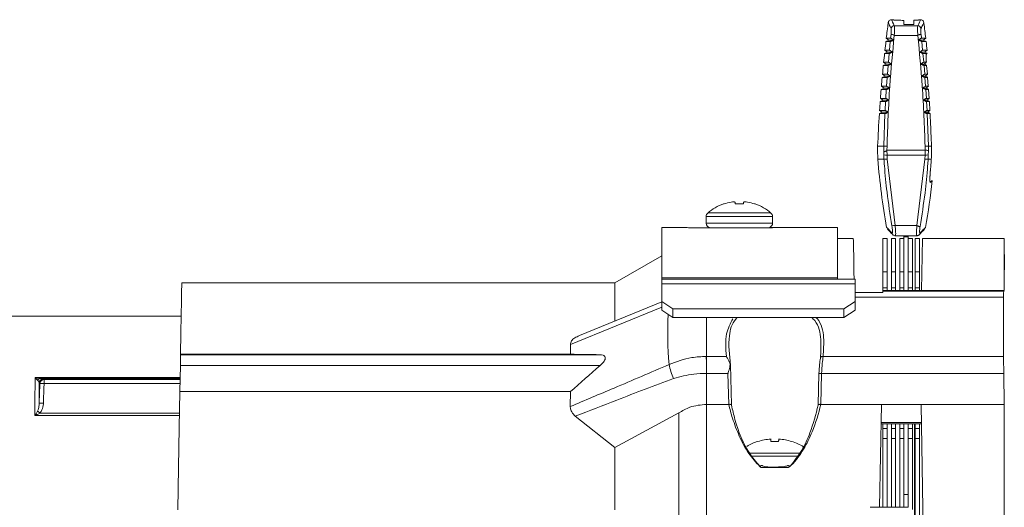
# Model space of a CAD drawing. Extents: x 8.2 to 65.9, y 1 to 48.8.
# Drawn here: x 40.7 to 44.2, y 20 to 21.8 of the extents above; entities that cross this region are included whole.
import ezdxf

# ---------------------------------------------------------------- set-up
doc = ezdxf.new("R2010")
doc.units = 0
doc.header["$MEASUREMENT"] = 0
doc.layers.add('OBJECT', color=7, linetype='CONTINUOUS')

msp = doc.modelspace()

# ---------------------------------------------------------------- linework, layer by layer
at = {"layer": 'OBJECT', "linetype": 'Continuous', "lineweight": 15}
for p, q in [((43.8062, 21.7538), (43.7997, 21.7538)), ((43.8062, 21.7538), (43.8062, 21.7517)), ((43.8062, 21.7517), (43.8309, 21.7517)), ((43.8082, 21.7322), (43.8916, 21.7322)), ((43.8424, 21.7508), (43.8424, 21.7366)), ((43.8774, 21.7366), (43.8424, 21.7366)), ((43.8774, 21.7366), (43.8774, 21.7517)), ((43.8774, 21.7517), (43.8936, 21.7517)), ((43.9001, 21.7538), (43.8936, 21.7538)), ((43.8936, 21.7517), (43.8936, 21.7538)), ((43.7952, 21.688), (43.7966, 21.7011)), ((43.8081, 21.698), (43.8917, 21.698)), ((43.9032, 21.7011), (43.9046, 21.688)), ((43.789, 21.6811), (43.7784, 21.6766)), ((43.794, 21.6766), (43.7784, 21.6766)), ((43.7798, 21.688), (43.789, 21.6811)), ((43.7952, 21.688), (43.7798, 21.688)), ((43.8061, 21.6811), (43.789, 21.6811)), ((43.7909, 21.6454), (43.794, 21.6766)), ((43.8937, 21.6811), (43.9108, 21.6811)), ((43.9046, 21.688), (43.92, 21.688)), ((43.9058, 21.6766), (43.9089, 21.6454)), ((43.9058, 21.6766), (43.9214, 21.6766)), ((43.9108, 21.6811), (43.92, 21.688)), ((43.9214, 21.6766), (43.9108, 21.6811)), ((43.7842, 21.6385), (43.7736, 21.6339)), ((43.7898, 21.6339), (43.7736, 21.6339)), ((43.7749, 21.6454), (43.7842, 21.6385)), ((43.7909, 21.6454), (43.7749, 21.6454)), ((43.8019, 21.6385), (43.7842, 21.6385)), ((43.787, 21.6027), (43.7898, 21.6339)), ((43.8979, 21.6385), (43.9156, 21.6385)), ((43.9089, 21.6454), (43.9249, 21.6454)), ((43.91, 21.6339), (43.9128, 21.6027)), ((43.91, 21.6339), (43.923, 21.6339)), ((43.9156, 21.6385), (43.9249, 21.6454)), ((43.9246, 21.6346), (43.9156, 21.6385)), ((43.9218, 21.631), (43.923, 21.6339)), ((43.7797, 21.5959), (43.7692, 21.5912)), ((43.786, 21.5912), (43.7692, 21.5912)), ((43.7703, 21.6027), (43.7797, 21.5959)), ((43.787, 21.6027), (43.7703, 21.6027)), ((43.7981, 21.5959), (43.7797, 21.5959)), ((43.7835, 21.5599), (43.786, 21.5912)), ((43.9017, 21.5959), (43.9135, 21.5959)), ((43.9128, 21.6027), (43.9221, 21.6027)), ((43.9173, 21.5942), (43.9135, 21.5959)), ((43.9138, 21.5912), (43.9163, 21.5599)), ((43.9138, 21.5912), (43.9231, 21.5912)), ((43.9258, 21.5599), (43.9231, 21.5912)), ((43.7756, 21.5532), (43.7651, 21.5484)), ((43.7662, 21.5599), (43.7756, 21.5532)), ((43.7835, 21.5599), (43.7662, 21.5599)), ((43.7946, 21.5532), (43.7756, 21.5532)), ((43.9052, 21.5532), (43.9172, 21.5532)), ((43.9163, 21.5599), (43.9258, 21.5599)), ((43.7624, 21.5171), (43.7719, 21.5106)), ((43.7803, 21.5171), (43.7624, 21.5171)), ((43.7826, 21.5484), (43.7651, 21.5484)), ((43.7803, 21.5171), (43.7826, 21.5484)), ((43.9172, 21.5484), (43.9195, 21.5171)), ((43.9172, 21.5484), (43.9267, 21.5484)), ((43.9195, 21.5171), (43.9291, 21.5171)), ((43.9291, 21.5171), (43.9267, 21.5484)), ((43.7719, 21.5106), (43.7614, 21.5056)), ((43.7795, 21.5056), (43.7614, 21.5056)), ((43.7915, 21.5106), (43.7719, 21.5106)), ((43.7776, 21.4743), (43.7795, 21.5056)), ((43.9083, 21.5106), (43.9206, 21.5106)), ((43.9203, 21.5056), (43.9222, 21.4743)), ((43.9203, 21.5056), (43.9299, 21.5056)), ((43.9321, 21.4743), (43.9299, 21.5056)), ((43.7685, 21.4678), (43.7581, 21.4628)), ((43.7769, 21.4628), (43.7581, 21.4628)), ((43.759, 21.4743), (43.7685, 21.4678)), ((43.7776, 21.4743), (43.759, 21.4743)), ((43.7889, 21.4678), (43.7685, 21.4678)), ((43.7752, 21.4315), (43.7769, 21.4628)), ((43.9109, 21.4678), (43.9235, 21.4678)), ((43.9222, 21.4743), (43.9321, 21.4743)), ((43.9229, 21.4628), (43.9246, 21.4315)), ((43.9229, 21.4628), (43.9328, 21.4628)), ((43.7655, 21.4251), (43.7552, 21.42)), ((43.7746, 21.42), (43.7552, 21.42)), ((43.7559, 21.4315), (43.7655, 21.4251)), ((43.7752, 21.4315), (43.7559, 21.4315)), ((43.7866, 21.4251), (43.7655, 21.4251)), ((43.7704, 21.3038), (43.7746, 21.42)), ((43.9132, 21.4251), (43.926, 21.4251)), ((43.9246, 21.4315), (43.9346, 21.4315)), ((43.9252, 21.42), (43.9294, 21.3038)), ((43.9252, 21.42), (43.9353, 21.42)), ((43.9391, 21.3326), (43.9389, 21.3377)), ((43.7704, 21.3038), (43.7491, 21.3038)), ((43.7705, 21.2834), (43.7704, 21.3038)), ((43.7705, 21.2834), (43.7707, 21.2729)), ((43.7707, 21.2729), (43.7714, 21.2578)), ((43.7821, 21.2896), (43.7824, 21.2726)), ((43.7823, 21.3046), (43.7822, 21.2901)), ((43.7822, 21.2901), (43.9176, 21.2901)), ((43.7831, 21.258), (43.7824, 21.2726)), ((43.9173, 21.2726), (43.7824, 21.2726)), ((43.9166, 21.258), (43.9173, 21.2726)), ((43.9173, 21.2726), (43.9176, 21.2901)), ((43.9176, 21.2901), (43.9175, 21.3046)), ((43.9291, 21.2729), (43.9284, 21.2578)), ((43.9294, 21.2888), (43.9291, 21.2729)), ((43.9294, 21.3038), (43.9294, 21.2888)), ((43.9294, 21.3038), (43.9405, 21.3038)), ((43.7714, 21.2578), (43.7499, 21.2578)), ((43.811, 21.0228), (43.7831, 21.258)), ((43.8886, 21.0228), (43.9166, 21.258)), ((43.9284, 21.2578), (43.9397, 21.2578)), ((43.9362, 21.2159), (43.9366, 21.2203)), ((43.9429, 21.1821), (43.9362, 21.1752)), ((43.2011, 21.0991), (43.2031, 21.0991)), ((43.2426, 21.0991), (43.2725, 21.0991)), ((43.312, 21.0991), (43.314, 21.0991)), ((43.1453, 21.0668), (43.3698, 21.0668)), ((43.1394, 21.0539), (43.1394, 21.0312)), ((43.1394, 21.0539), (43.3757, 21.0539)), ((43.1394, 21.0312), (43.3757, 21.0312)), ((43.3757, 21.0312), (43.3757, 21.0539)), ((43.0443, 21.0158), (42.9818, 21.0158)), ((42.9818, 20.8363), (42.9818, 21.0158)), ((43.1068, 21.0142), (43.1789, 21.0142)), ((43.1789, 21.0142), (43.3363, 21.0142)), ((43.2576, 21.0142), (43.3757, 21.0142)), ((43.6068, 21.0158), (43.3658, 21.0158)), ((43.6068, 21.0158), (43.6068, 20.8363)), ((43.811, 21.0228), (43.8886, 21.0228)), ((43.6626, 20.9759), (43.6068, 20.9759)), ((43.7829, 20.9759), (43.768, 20.9759)), ((43.768, 20.8574), (43.768, 20.9759)), ((43.7829, 20.9759), (43.7829, 20.8574)), ((43.8127, 20.9759), (43.7978, 20.9759)), ((43.7978, 20.9759), (43.7978, 20.8574)), ((43.804, 20.9886), (43.8041, 20.9886)), ((43.8118, 20.986), (43.888, 20.986)), ((43.8118, 20.986), (43.8118, 20.986)), ((43.8127, 20.9759), (43.8127, 20.8574)), ((43.8425, 20.9759), (43.8276, 20.9759)), ((43.8276, 20.8574), (43.8276, 20.9759)), ((43.8425, 20.9821), (43.8425, 20.986)), ((43.8574, 20.9821), (43.8425, 20.9821)), ((43.8425, 20.9569), (43.8425, 20.9821)), ((43.8574, 20.9821), (43.8574, 20.986)), ((43.8574, 20.9569), (43.8574, 20.9821)), ((43.8723, 20.9759), (43.8574, 20.9759)), ((43.8723, 20.9759), (43.8723, 20.8574)), ((43.8975, 20.9759), (43.8826, 20.9759)), ((43.8826, 20.9759), (43.8826, 20.8574)), ((43.888, 20.986), (43.888, 20.986)), ((43.8956, 20.9885), (43.8957, 20.9886)), ((43.8975, 20.9759), (43.8975, 20.8574)), ((43.9049, 20.7914), (43.9081, 20.9759)), ((44.198, 20.9759), (43.9081, 20.9759)), ((44.2, 20.8647), (44.198, 20.9759)), ((44.198, 20.9759), (44.198, 20.7914)), ((43.8425, 20.9569), (43.8425, 20.8574)), ((43.8574, 20.8574), (43.8574, 20.9569)), ((42.9818, 20.9145), (42.8155, 20.8185)), ((43.768, 20.8574), (43.7829, 20.8574)), ((43.768, 20.8008), (43.768, 20.8574)), ((43.7829, 20.8574), (43.7829, 20.8008)), ((43.7978, 20.8574), (43.8127, 20.8574)), ((43.7978, 20.8008), (43.7978, 20.8574)), ((43.8127, 20.8574), (43.8127, 20.8008)), ((43.8276, 20.8574), (43.8425, 20.8574)), ((43.8276, 20.8008), (43.8276, 20.8574)), ((43.8425, 20.8574), (43.8425, 20.8008)), ((43.8574, 20.8574), (43.8723, 20.8574)), ((43.8574, 20.8008), (43.8574, 20.8574)), ((43.8723, 20.8574), (43.8723, 20.8008)), ((43.8826, 20.8574), (43.8975, 20.8574)), ((43.8826, 20.8008), (43.8826, 20.8574)), ((43.8975, 20.8574), (43.8975, 20.8008)), ((42.8155, 20.8185), (41.2765, 20.8185)), ((42.8155, 20.683), (42.8155, 20.8185)), ((43.6068, 20.8363), (42.9818, 20.8363)), ((42.9818, 20.8319), (42.9818, 20.8363)), ((42.9818, 20.8153), (42.9818, 20.8319)), ((42.9818, 20.8319), (43.6693, 20.8319)), ((43.6068, 20.8363), (43.6068, 20.8319)), ((43.6693, 20.8319), (43.6693, 20.8153)), ((43.6693, 20.8153), (42.9818, 20.8153)), ((42.9818, 20.7519), (42.9818, 20.8153)), ((43.6693, 20.8153), (43.6693, 20.7519)), ((43.7676, 20.7839), (43.6693, 20.7839)), ((43.9049, 20.7914), (43.7676, 20.7914)), ((43.7676, 20.7914), (43.7676, 20.7895)), ((43.7676, 20.7895), (43.7676, 20.7839)), ((43.7676, 20.7895), (44.197, 20.7895)), ((43.7829, 20.8008), (43.768, 20.8008)), ((43.768, 20.7914), (43.768, 20.8008)), ((43.7829, 20.8008), (43.7829, 20.7914)), ((43.8127, 20.8008), (43.7978, 20.8008)), ((43.7978, 20.8008), (43.7978, 20.7914)), ((43.8127, 20.8008), (43.8127, 20.7914)), ((43.8425, 20.8008), (43.8276, 20.8008)), ((43.8276, 20.7914), (43.8276, 20.8008)), ((43.8425, 20.8008), (43.8425, 20.7914)), ((43.8723, 20.8008), (43.8574, 20.8008)), ((43.8574, 20.7914), (43.8574, 20.8008)), ((43.8723, 20.8008), (43.8723, 20.7914)), ((43.8975, 20.8008), (43.8826, 20.8008)), ((43.8826, 20.8008), (43.8826, 20.7914)), ((43.8975, 20.8008), (43.8975, 20.7914)), ((44.198, 20.7914), (43.9049, 20.7914)), ((44.197, 20.7895), (44.198, 20.7914)), ((42.9818, 20.7509), (42.6898, 20.6317)), ((42.9818, 20.7519), (43.0218, 20.7261)), ((42.9818, 20.7212), (42.9818, 20.7519)), ((43.6293, 20.7261), (43.6693, 20.7519)), ((44.1967, 20.7678), (43.6693, 20.7678)), ((43.6693, 20.7519), (43.6693, 20.7212)), ((44.1967, 20.557), (44.1967, 20.7678)), ((42.9818, 20.732), (42.6571, 20.5994)), ((43.0218, 20.6955), (42.9818, 20.7212)), ((43.6293, 20.7261), (43.0218, 20.7261)), ((43.0218, 20.7261), (43.0218, 20.6955)), ((43.6293, 20.6955), (43.6293, 20.7261)), ((43.6693, 20.7212), (43.6293, 20.6955)), ((41.2744, 20.7), (40.4146, 20.7)), ((43.6293, 20.6955), (43.0218, 20.6955)), ((43.141, 20.6955), (43.141, 20.557)), ((42.6571, 20.5994), (42.6577, 20.5648)), ((42.6577, 20.5648), (41.272, 20.5648)), ((41.272, 20.5632), (41.272, 20.5648)), ((42.7628, 20.5632), (41.272, 20.5632)), ((43.1401, 20.557), (43.141, 20.557)), ((43.141, 20.4965), (43.141, 20.557)), ((43.141, 20.557), (43.2117, 20.557)), ((43.5554, 20.557), (44.1967, 20.557)), ((41.2697, 20.4321), (41.2713, 20.5245)), ((41.2713, 20.5245), (42.7628, 20.5245)), ((43.2299, 20.3848), (43.2266, 20.5275)), ((40.7548, 20.4819), (41.2706, 20.4819)), ((41.2705, 20.4785), (40.7732, 20.4785)), ((40.7847, 20.4773), (40.787, 20.4749)), ((40.787, 20.4604), (40.787, 20.4749)), ((40.787, 20.4749), (41.2705, 20.4749)), ((43.141, 20.4965), (43.141, 20.3866)), ((43.2172, 20.4965), (43.141, 20.4965)), ((43.2198, 20.3866), (43.2172, 20.4965)), ((43.5398, 20.4966), (43.5371, 20.3848)), ((43.5499, 20.4965), (43.5473, 20.3866)), ((44.197, 20.4965), (43.5499, 20.4965)), ((44.198, 20.3866), (44.197, 20.4965)), ((41.2702, 20.4604), (40.787, 20.4604)), ((41.2697, 20.4321), (42.6577, 20.4321)), ((42.6577, 20.4321), (42.6569, 20.3791)), ((43.141, 20.3866), (43.2198, 20.3866)), ((43.141, 20.3866), (43.141, 19.7447)), ((43.2203, 20.3866), (43.2198, 20.3866)), ((43.5473, 20.3866), (43.5467, 20.3866)), ((43.5473, 20.3866), (43.7622, 20.3866)), ((43.7558, 20.0209), (43.7622, 20.3866)), ((43.9032, 20.3866), (43.7622, 20.3866)), ((43.9144, 19.7447), (43.9032, 20.3866)), ((44.198, 20.3866), (43.9032, 20.3866)), ((44.198, 20.3866), (44.198, 19.7447)), ((41.2682, 20.3467), (40.7546, 20.3467)), ((40.7731, 20.3557), (41.2684, 20.3557)), ((42.8155, 20.233), (42.6747, 20.3447)), ((43.0426, 20.3561), (42.8155, 20.233)), ((43.0427, 20.3562), (43.0426, 20.3561)), ((43.0426, 19.7447), (43.0426, 20.3561)), ((43.761, 20.3169), (43.9044, 20.3169)), ((43.9043, 20.3227), (43.7611, 20.3227)), ((43.768, 20.3008), (43.768, 20.3169)), ((43.768, 20.3008), (43.7829, 20.3008)), ((43.768, 20.2649), (43.768, 20.3008)), ((43.7829, 20.3008), (43.7829, 20.3169)), ((43.7829, 20.3008), (43.7829, 20.2649)), ((43.7978, 20.3008), (43.7978, 20.3169)), ((43.7978, 20.3008), (43.8127, 20.3008)), ((43.7978, 20.2649), (43.7978, 20.3008)), ((43.8127, 20.3008), (43.8127, 20.3169)), ((43.8127, 20.3008), (43.8127, 20.2649)), ((43.8276, 20.3008), (43.8276, 20.3169)), ((43.8276, 20.3008), (43.8425, 20.3008)), ((43.8276, 20.2649), (43.8276, 20.3008)), ((43.8425, 20.3008), (43.8425, 20.3169)), ((43.8425, 20.3008), (43.8425, 20.2649)), ((43.8574, 20.3008), (43.8574, 20.3169)), ((43.8574, 20.3008), (43.8723, 20.3008)), ((43.8574, 20.2649), (43.8574, 20.3008)), ((43.8723, 20.3008), (43.8723, 20.3169)), ((43.8723, 20.3008), (43.8723, 20.2649)), ((43.8803, 20.3169), (43.8803, 19.97)), ((43.8826, 20.3169), (43.8826, 20.3008)), ((43.8826, 20.3008), (43.8975, 20.3008)), ((43.8826, 20.2649), (43.8826, 20.3008)), ((43.8975, 20.3169), (43.8975, 20.3008)), ((43.8975, 20.3008), (43.8975, 20.2649)), ((43.7829, 20.2649), (43.768, 20.2649)), ((43.768, 20.0209), (43.768, 20.2649)), ((43.7829, 20.2649), (43.7829, 20.0209)), ((43.7978, 20.2649), (43.7978, 20.0209)), ((43.8127, 20.2649), (43.7978, 20.2649)), ((43.8127, 20.2649), (43.8127, 20.0209)), ((43.8425, 20.2649), (43.8276, 20.2649)), ((43.8276, 20.0209), (43.8276, 20.2649)), ((43.8425, 20.2649), (43.8425, 20.0209)), ((43.8723, 20.2649), (43.8574, 20.2649)), ((43.8574, 20.0209), (43.8574, 20.2649)), ((43.8723, 20.2649), (43.8723, 20.0134)), ((43.8975, 20.2649), (43.8826, 20.2649)), ((43.8826, 20.2649), (43.8826, 19.7526)), ((43.8975, 20.2649), (43.8975, 19.2066)), ((42.8155, 20.0114), (42.8155, 20.233)), ((43.444, 20.2552), (43.4436, 20.2548)), ((43.2944, 20.2127), (43.4727, 20.2127)), ((43.3004, 20.2023), (43.4655, 20.2023)), ((43.3365, 20.1623), (43.3306, 20.1656)), ((43.4306, 20.1623), (43.3365, 20.1623)), ((43.3961, 20.1641), (43.3757, 20.1635)), ((43.8574, 20.0667), (43.8425, 20.0667)), ((43.8579, 20.0209), (43.7228, 20.0209))]:
    msp.add_line(p, q, dxfattribs=at)
at = {"layer": 'OBJECT', "linetype": 'Continuous', "lineweight": 15, "flags": 128}
for points in [[(43.2421, 21.1054), (43.2421, 21.1048), (43.2422, 21.1042), (43.2423, 21.1035), (43.2423, 21.1027), (43.2424, 21.1019), (43.2425, 21.101), (43.2426, 21.1001), (43.2426, 21.0991)], [(43.2725, 21.0991), (43.2726, 21.1001), (43.2726, 21.101), (43.2727, 21.1019), (43.2728, 21.1027), (43.2729, 21.1035), (43.2729, 21.1042), (43.273, 21.1048), (43.273, 21.1054)], [(43.6626, 20.9759), (43.6627, 20.9684), (43.6631, 20.9458), (43.6638, 20.9084), (43.6647, 20.8568), (43.6651, 20.8319)], [(41.272, 20.5648), (41.2733, 20.6401), (41.2744, 20.7031), (41.2753, 20.7531), (41.2759, 20.7892), (41.2763, 20.8111), (41.2765, 20.8185)], [(41.272, 20.5632), (41.272, 20.5624), (41.2719, 20.5601), (41.2719, 20.5565), (41.2718, 20.5517), (41.2717, 20.5459), (41.2716, 20.5392), (41.2715, 20.532), (41.2713, 20.5245)], [(43.5455, 20.551), (43.5455, 20.5523), (43.5459, 20.5536), (43.5467, 20.5547), (43.5479, 20.5556), (43.5495, 20.5564), (43.5513, 20.5569), (43.5533, 20.5571), (43.5554, 20.557)], [(40.7721, 20.4605), (40.7716, 20.461), (40.7697, 20.4629)], [(41.2697, 20.4321), (41.2675, 20.3031), (41.265, 20.1618), (41.2624, 20.0114)], [(43.3691, 20.2636), (43.3691, 20.2631), (43.3692, 20.2624), (43.3693, 20.2616), (43.3694, 20.2605), (43.3695, 20.2594), (43.3697, 20.258), (43.3698, 20.2565), (43.37, 20.2548)], [(43.3971, 20.2548), (43.3972, 20.2565), (43.3974, 20.258), (43.3976, 20.2594), (43.3977, 20.2605), (43.3978, 20.2616), (43.3979, 20.2624), (43.3979, 20.2631), (43.398, 20.2636)], [(43.3234, 20.2548), (43.3233, 20.2549), (43.3232, 20.2551), (43.3231, 20.2551), (43.3231, 20.2552)], [(43.3306, 20.1656), (43.3328, 20.1677), (43.3348, 20.1691), (43.3363, 20.1698), (43.3371, 20.1697)], [(43.4365, 20.1656), (43.4343, 20.1677), (43.4323, 20.1691), (43.4308, 20.1698), (43.43, 20.1697)]]:
    msp.add_lwpolyline(points, dxfattribs=at)
at = {"layer": 'OBJECT', "linetype": 'Continuous', "lineweight": 15}
for centre, radius, start, end in [((48.6663, 21.1039), 4.9213, 172.5602, 173.1828), ((43.8084, 21.7203), 0.012, 90.9077, 170.8965), ((43.8914, 21.7203), 0.012, 9.1035, 89.0923), ((39.0335, 21.1039), 4.9213, 6.8172, 7.4406), ((48.6663, 21.1039), 4.9213, 173.3172, 173.6828), ((39.0335, 21.1039), 4.9213, 6.3172, 6.6828), ((48.6663, 21.1039), 4.9213, 173.8172, 174.1828), ((43.9121, 21.6299), 0.00979, 336.905, 6.7533), ((48.6663, 21.1039), 4.9213, 174.3172, 174.6828), ((48.6663, 21.1039), 4.9213, 174.8172, 175.1828), ((48.6663, 21.1039), 4.9213, 175.3172, 175.6828), ((48.6663, 21.1039), 4.9213, 175.8172, 176.1828), ((48.6663, 21.1039), 4.9213, 176.3172, 177.6716), ((44.1424, 21.2878), 0.3937, 177.6716, 184.3636), ((43.779, 21.2662), 0.0386, 85.1765, 102.8675), ((43.7783, 21.3361), 0.0636, 263.1726, 273.6878), ((43.9214, 21.3371), 0.0646, 266.3116, 276.8295), ((43.9208, 21.2662), 0.0386, 77.1325, 94.8235), ((43.9194, 21.2513), 0.0388, 74.9601, 92.6198), ((46.1052, 21.4376), 2.3622, 184.3636, 190.2913), ((43.7765, 21.3211), 0.0634, 265.3953, 275.9151), ((43.9232, 21.3221), 0.0644, 264.0815, 274.6074), ((41.5946, 21.4376), 2.3622, 349.7095, 353.793), ((43.9263, 21.1762), 0.00999, 354.1428, 22.0645), ((43.2576, 20.9374), 0.1713, 109.2586, 130.9528), ((43.2575, 20.9362), 0.1718, 99.8719, 108.484), ((43.2477, 20.9614), 0.1454, 93.8504, 97.7481), ((43.2334, 21.0781), 0.0286, 72.2324, 80.8162), ((43.2818, 21.0781), 0.0287, 99.1844, 107.7671), ((43.2674, 20.9614), 0.1454, 82.2519, 86.1497), ((43.2576, 20.9362), 0.1718, 71.516, 80.1282), ((43.2576, 20.9374), 0.1713, 49.0472, 70.7414), ((43.1565, 21.0539), 0.017, 130.9528, 180), ((43.3587, 21.0539), 0.017, 0, 49.0472), ((43.1565, 21.0312), 0.017, 180, 270), ((43.3587, 21.0312), 0.017, 294.8471, 0), ((43.7981, 21.0842), 0.0628, 271.2388, 281.8128), ((44.4065, 20.6395), 1.4032, 177.2679, 184.5436), ((43.2483, 20.58), 0.2461, 192.1262, 204.2946), ((40.774, 20.4671), 0.0114, 94.2729, 151.6313), ((40.7847, 20.4623), 0.015, 90.0772, 177.626), ((40.7871, 20.4599), 0.015, 90.078, 177.6408), ((43.5442, 20.3804), 0.1163, 87.2034, 92.13), ((40.779, 20.344), 0.1167, 86.0405, 93.4013), ((40.5471, 20.0746), 0.3606, 51.206, 53.0586), ((40.7774, 20.2744), 0.1167, 86.4672, 93.83), ((43.3835, 20.0664), 0.1977, 94.1888, 107.6936), ((43.3836, 20.0664), 0.1977, 72.3064, 85.8112), ((43.3835, 20.0678), 0.1969, 107.8813, 120.4695), ((43.3835, 20.0142), 0.2409, 86.7811, 93.2189), ((43.3835, 20.0678), 0.1969, 58.7842, 72.1187)]:
    msp.add_arc(centre, radius, start, end, dxfattribs=at)
for centre, major_axis, ratio, start_param, end_param in [((43.7772, 20.7375), (0.7253, -0.7209), 0.987734, 2.282771, 2.294126), ((45.4457, 20.5625), (3.4387, -0.0205), 0.007138, 3.76691, 3.817391), ((45.4457, 20.5625), (3.4035, 1.3647), 0.35963, 2.322619, 2.3731)]:
    msp.add_ellipse(centre, major_axis=major_axis, ratio=ratio, start_param=start_param, end_param=end_param, dxfattribs=at)
for points, knots in [([(43.8001, 21.7535), (43.7995, 21.7536), (43.7975, 21.754), (43.7939, 21.7531), (43.7904, 21.7508), (43.7881, 21.7478), (43.787, 21.745), (43.7866, 21.7427), (43.7867, 21.7414), (43.7868, 21.7409)], [0, 0, 0, 0, 0.086769, 0.286611, 0.50326, 0.670971, 0.809879, 0.927231, 1, 1, 1, 1]), ([(43.7879, 21.741), (43.7876, 21.7417), (43.7862, 21.7448), (43.7921, 21.7319), (43.7965, 21.7222)], [0, 0, 0, 0, 0.24282, 1, 1, 1, 1]), ([(43.8082, 21.7322), (43.8039, 21.7418), (43.798, 21.7549), (43.7994, 21.7518), (43.7997, 21.751)], [0, 0, 0, 0, 0.733321, 1, 1, 1, 1]), ([(43.808, 21.6984), (43.8083, 21.7026), (43.8088, 21.7111), (43.8091, 21.7218), (43.8088, 21.7292), (43.8084, 21.7313), (43.8082, 21.7322)], [0, 0, 0, 0, 0.261475, 0.529795, 0.796538, 1, 1, 1, 1]), ([(43.8918, 21.6984), (43.8915, 21.7026), (43.891, 21.7111), (43.8908, 21.7218), (43.891, 21.7292), (43.8914, 21.7313), (43.8916, 21.7322)], [0, 0, 0, 0, 0.261475, 0.529795, 0.796538, 1, 1, 1, 1]), ([(43.8916, 21.7322), (43.8959, 21.7418), (43.9018, 21.7549), (43.9004, 21.7518), (43.9001, 21.751)], [0, 0, 0, 0, 0.733322, 1, 1, 1, 1]), ([(43.913, 21.7407), (43.913, 21.7408), (43.9132, 21.7419), (43.913, 21.7444), (43.9117, 21.7479), (43.9091, 21.7511), (43.9054, 21.7532), (43.902, 21.754), (43.9002, 21.7536), (43.8997, 21.7535)], [0, 0, 0, 0, 0.010225, 0.166207, 0.342335, 0.532077, 0.732282, 0.928539, 1, 1, 1, 1]), ([(43.9119, 21.741), (43.9122, 21.7417), (43.9136, 21.7448), (43.9077, 21.7319), (43.9033, 21.7222)], [0, 0, 0, 0, 0.243173, 1, 1, 1, 1]), ([(43.8081, 21.698), (43.8022, 21.6379), (43.7894, 21.507), (43.7848, 21.3756), (43.7823, 21.3046)], [0, 0, 0, 0, 0.459959, 1, 1, 1, 1]), ([(43.7965, 21.7222), (43.7967, 21.7215), (43.7972, 21.72), (43.7974, 21.7149), (43.7972, 21.7081), (43.7968, 21.7031), (43.7966, 21.7011)], [0, 0, 0, 0, 0.221759, 0.511827, 0.803171, 1, 1, 1, 1]), ([(43.7966, 21.7011), (43.7967, 21.7011), (43.7967, 21.7012), (43.797, 21.7013), (43.7981, 21.7013), (43.8006, 21.7011), (43.8037, 21.7005), (43.8061, 21.6998), (43.8076, 21.699), (43.8079, 21.6985), (43.808, 21.6984)], [0, 0, 0, 0, 0.024893, 0.054295, 0.28585, 0.51509, 0.711348, 0.902027, 0.972088, 1, 1, 1, 1]), ([(43.808, 21.6984), (43.808, 21.6983), (43.8081, 21.6982), (43.8081, 21.6981), (43.8081, 21.698)], [0, 0, 0, 0, 0.273923, 1, 1, 1, 1]), ([(43.8917, 21.698), (43.8917, 21.6981), (43.8918, 21.6982), (43.8918, 21.6983), (43.8918, 21.6984)], [0, 0, 0, 0, 0.726074, 1, 1, 1, 1]), ([(43.9175, 21.3046), (43.915, 21.3756), (43.9104, 21.507), (43.8976, 21.6378), (43.8917, 21.698)], [0, 0, 0, 0, 0.539937, 1, 1, 1, 1]), ([(43.8918, 21.6984), (43.8919, 21.6985), (43.8922, 21.699), (43.8937, 21.6998), (43.8961, 21.7005), (43.8992, 21.7011), (43.9017, 21.7013), (43.9028, 21.7013), (43.9031, 21.7012), (43.9031, 21.7011), (43.9032, 21.7011)], [0, 0, 0, 0, 0.027912, 0.097973, 0.288652, 0.48491, 0.71415, 0.945705, 0.975107, 1, 1, 1, 1]), ([(43.9033, 21.7222), (43.9031, 21.7215), (43.9026, 21.72), (43.9024, 21.7149), (43.9026, 21.7081), (43.903, 21.7031), (43.9032, 21.7011)], [0, 0, 0, 0, 0.221759, 0.511827, 0.803171, 1, 1, 1, 1]), ([(43.794, 21.6766), (43.7943, 21.6766), (43.7948, 21.6767), (43.797, 21.6774), (43.7998, 21.6785), (43.803, 21.6798), (43.8052, 21.6807), (43.8061, 21.6811)], [0, 0, 0, 0, 0.199348, 0.398557, 0.602334, 0.827534, 1, 1, 1, 1]), ([(43.8061, 21.6811), (43.8045, 21.6823), (43.8014, 21.6845), (43.7977, 21.6869), (43.7958, 21.6879), (43.7954, 21.688), (43.7952, 21.688)], [0, 0, 0, 0, 0.334244, 0.6237031, 0.879568, 1, 1, 1, 1]), ([(43.9046, 21.688), (43.9043, 21.6879), (43.9037, 21.6878), (43.9016, 21.6866), (43.8988, 21.6847), (43.896, 21.6828), (43.8942, 21.6815), (43.8937, 21.6811)], [0, 0, 0, 0, 0.207217, 0.413784, 0.63709, 0.89125, 1, 1, 1, 1]), ([(43.8937, 21.6811), (43.8952, 21.6805), (43.8982, 21.6792), (43.9021, 21.6777), (43.9048, 21.6767), (43.9055, 21.6766), (43.9058, 21.6766)], [0, 0, 0, 0, 0.272176, 0.545609, 0.785771, 1, 1, 1, 1]), ([(43.7898, 21.6339), (43.7901, 21.6339), (43.7906, 21.634), (43.7928, 21.6348), (43.7956, 21.6359), (43.7988, 21.6372), (43.801, 21.6381), (43.8019, 21.6385)], [0, 0, 0, 0, 0.199329, 0.398524, 0.602223, 0.82727, 1, 1, 1, 1]), ([(43.8019, 21.6385), (43.8002, 21.6397), (43.7971, 21.6419), (43.7936, 21.6441), (43.7916, 21.6452), (43.7911, 21.6453), (43.7909, 21.6454)], [0, 0, 0, 0, 0.334016, 0.623421, 0.839694, 1, 1, 1, 1]), ([(43.9089, 21.6454), (43.9086, 21.6453), (43.908, 21.6451), (43.9059, 21.6439), (43.9031, 21.6421), (43.9002, 21.6402), (43.8984, 21.6389), (43.8979, 21.6385)], [0, 0, 0, 0, 0.207276, 0.413897, 0.637337, 0.891669, 1, 1, 1, 1]), ([(43.8979, 21.6385), (43.8994, 21.6379), (43.9024, 21.6366), (43.9063, 21.6351), (43.909, 21.6341), (43.9097, 21.6339), (43.91, 21.6339)], [0, 0, 0, 0, 0.272065, 0.545387, 0.785425, 1, 1, 1, 1]), ([(43.9221, 21.6027), (43.9219, 21.6044), (43.9215, 21.6104), (43.9211, 21.6194), (43.9212, 21.6278), (43.9216, 21.63), (43.9218, 21.631)], [0, 0, 0, 0, 0.121058, 0.413274, 0.706505, 1, 1, 1, 1]), ([(43.9222, 21.6026), (43.9219, 21.6064), (43.9214, 21.6142), (43.9212, 21.6222), (43.9214, 21.6266), (43.9215, 21.627), (43.9215, 21.6272)], [0, 0, 0, 0, 0.306937, 0.631286, 0.872615, 1, 1, 1, 1]), ([(43.9228, 21.6302), (43.9234, 21.6315), (43.9242, 21.6334), (43.9244, 21.6341), (43.9245, 21.6343)], [0, 0, 0, 0, 0.667122, 1, 1, 1, 1]), ([(43.923, 21.6339), (43.9233, 21.6339), (43.9249, 21.634), (43.925, 21.6347), (43.9246, 21.6345), (43.9246, 21.6345)], [0, 0, 0, 0, 0.191472, 0.957435, 1, 1, 1, 1]), ([(43.786, 21.5912), (43.7863, 21.5912), (43.7868, 21.5913), (43.7889, 21.5921), (43.7918, 21.5932), (43.795, 21.5945), (43.7971, 21.5955), (43.7981, 21.5959)], [0, 0, 0, 0, 0.199311, 0.39849, 0.602104, 0.827002, 1, 1, 1, 1]), ([(43.7981, 21.5959), (43.7964, 21.5971), (43.7933, 21.5992), (43.7897, 21.6014), (43.7877, 21.6025), (43.7872, 21.6026), (43.787, 21.6027)], [0, 0, 0, 0, 0.333921, 0.623405, 0.83977, 1, 1, 1, 1]), ([(43.9128, 21.6027), (43.9125, 21.6026), (43.9119, 21.6024), (43.9098, 21.6012), (43.9069, 21.5994), (43.9041, 21.5975), (43.9023, 21.5963), (43.9017, 21.5959)], [0, 0, 0, 0, 0.207335, 0.414013, 0.637589, 0.892103, 1, 1, 1, 1]), ([(43.9017, 21.5959), (43.9032, 21.5953), (43.9062, 21.5939), (43.9101, 21.5924), (43.9128, 21.5913), (43.9135, 21.5912), (43.9138, 21.5912)], [0, 0, 0, 0, 0.271947, 0.545158, 0.78507, 1, 1, 1, 1]), ([(43.9135, 21.5959), (43.9149, 21.5969), (43.9172, 21.5986), (43.9199, 21.6006), (43.9215, 21.6019), (43.9222, 21.6026), (43.9221, 21.6026), (43.9221, 21.6027)], [0, 0, 0, 0, 0.308369, 0.505682, 0.704131, 0.878703, 1, 1, 1, 1]), ([(43.9231, 21.5912), (43.9231, 21.5912), (43.923, 21.5913), (43.9218, 21.592), (43.9198, 21.593), (43.9181, 21.5938), (43.9173, 21.5942)], [0, 0, 0, 0, 0.245957, 0.491117, 0.756756, 1, 1, 1, 1]), ([(43.7826, 21.5484), (43.7829, 21.5485), (43.7834, 21.5486), (43.7855, 21.5493), (43.7884, 21.5505), (43.7915, 21.5518), (43.7937, 21.5528), (43.7946, 21.5532)], [0, 0, 0, 0, 0.199293, 0.398457, 0.601985, 0.826727, 1, 1, 1, 1]), ([(43.7946, 21.5532), (43.7929, 21.5544), (43.7898, 21.5565), (43.7862, 21.5587), (43.7842, 21.5598), (43.7837, 21.5599), (43.7835, 21.5599)], [0, 0, 0, 0, 0.333829, 0.6233877, 0.8398472, 1, 1, 1, 1]), ([(43.9163, 21.5599), (43.916, 21.5598), (43.9155, 21.5597), (43.9133, 21.5585), (43.9104, 21.5567), (43.9076, 21.5549), (43.9057, 21.5536), (43.9052, 21.5532)], [0, 0, 0, 0, 0.207397, 0.414132, 0.637846, 0.892547, 1, 1, 1, 1]), ([(43.9052, 21.5532), (43.9067, 21.5526), (43.9096, 21.5512), (43.9135, 21.5496), (43.9163, 21.5486), (43.9169, 21.5485), (43.9172, 21.5484)], [0, 0, 0, 0, 0.271826, 0.544918, 0.784701, 1, 1, 1, 1]), ([(43.9172, 21.5532), (43.9184, 21.5541), (43.9207, 21.5557), (43.9236, 21.5579), (43.9254, 21.5593), (43.9259, 21.5599), (43.9258, 21.5599), (43.9258, 21.5599)], [0, 0, 0, 0, 0.254276, 0.509586, 0.735243, 0.927471, 1, 1, 1, 1]), ([(43.9267, 21.5484), (43.9267, 21.5485), (43.9267, 21.5486), (43.9254, 21.5493), (43.9233, 21.5503), (43.9205, 21.5517), (43.9183, 21.5528), (43.9172, 21.5532)], [0, 0, 0, 0, 0.184322, 0.368043, 0.567152, 0.794004, 1, 1, 1, 1]), ([(43.7915, 21.5106), (43.7898, 21.5117), (43.7867, 21.5138), (43.7831, 21.5159), (43.781, 21.517), (43.7805, 21.5171), (43.7803, 21.5171)], [0, 0, 0, 0, 0.33373, 0.623366, 0.839926, 1, 1, 1, 1]), ([(43.9195, 21.5171), (43.9192, 21.5171), (43.9186, 21.5169), (43.9164, 21.5157), (43.9135, 21.514), (43.9106, 21.5121), (43.9088, 21.5109), (43.9083, 21.5106)], [0, 0, 0, 0, 0.207462, 0.414261, 0.63812, 0.893011, 1, 1, 1, 1]), ([(43.9206, 21.5106), (43.9217, 21.5114), (43.924, 21.513), (43.9269, 21.5151), (43.9287, 21.5166), (43.9292, 21.5171), (43.9291, 21.5171), (43.9291, 21.5171)], [0, 0, 0, 0, 0.254235, 0.509516, 0.735102, 0.927266, 1, 1, 1, 1]), ([(43.7795, 21.5056), (43.7798, 21.5057), (43.7804, 21.5058), (43.7825, 21.5066), (43.7853, 21.5077), (43.7885, 21.5091), (43.7906, 21.5101), (43.7915, 21.5106)], [0, 0, 0, 0, 0.199272, 0.398419, 0.60186, 0.826437, 1, 1, 1, 1]), ([(43.9083, 21.5106), (43.9097, 21.5099), (43.9127, 21.5085), (43.9165, 21.5069), (43.9193, 21.5058), (43.92, 21.5057), (43.9203, 21.5056)], [0, 0, 0, 0, 0.271706, 0.544676, 0.784323, 1, 1, 1, 1]), ([(43.9299, 21.5056), (43.9299, 21.5057), (43.9299, 21.5058), (43.9287, 21.5065), (43.9266, 21.5076), (43.9238, 21.509), (43.9216, 21.51), (43.9206, 21.5106)], [0, 0, 0, 0, 0.1843656, 0.3681315, 0.5673254, 0.7942874, 1, 1, 1, 1]), ([(43.7769, 21.4628), (43.7772, 21.4629), (43.7777, 21.463), (43.7798, 21.4638), (43.7827, 21.465), (43.7858, 21.4664), (43.7879, 21.4674), (43.7889, 21.4678)], [0, 0, 0, 0, 0.199252, 0.398383, 0.601734, 0.826141, 1, 1, 1, 1]), ([(43.7889, 21.4678), (43.7872, 21.4689), (43.784, 21.471), (43.7803, 21.4731), (43.7783, 21.4742), (43.7778, 21.4743), (43.7776, 21.4743)], [0, 0, 0, 0, 0.333627, 0.623343, 0.840008, 1, 1, 1, 1]), ([(43.9222, 21.4743), (43.9219, 21.4742), (43.9214, 21.4741), (43.9192, 21.473), (43.9162, 21.4712), (43.9133, 21.4694), (43.9115, 21.4682), (43.9109, 21.4678)], [0, 0, 0, 0, 0.2075274, 0.4143888, 0.6383958, 0.8934869, 1, 1, 1, 1]), ([(43.9109, 21.4678), (43.9124, 21.4671), (43.9153, 21.4658), (43.9192, 21.4641), (43.922, 21.463), (43.9226, 21.4629), (43.9229, 21.4628)], [0, 0, 0, 0, 0.271579, 0.544422, 0.783931, 1, 1, 1, 1]), ([(43.9235, 21.4678), (43.9247, 21.4686), (43.927, 21.4702), (43.9299, 21.4723), (43.9317, 21.4738), (43.9322, 21.4743), (43.9321, 21.4743), (43.9321, 21.4743)], [0, 0, 0, 0, 0.254198, 0.509444, 0.734953, 0.927049, 1, 1, 1, 1]), ([(43.9328, 21.4628), (43.9328, 21.4629), (43.9328, 21.463), (43.9316, 21.4637), (43.9295, 21.4648), (43.9267, 21.4662), (43.9245, 21.4673), (43.9235, 21.4678)], [0, 0, 0, 0, 0.184414, 0.368227, 0.567514, 0.794589, 1, 1, 1, 1]), ([(43.9346, 21.4315), (43.9345, 21.4333), (43.934, 21.4438), (43.9333, 21.4542), (43.9328, 21.4628)], [0, 0, 0, 0, 0.174741, 1, 1, 1, 1]), ([(43.7746, 21.42), (43.7749, 21.42), (43.7755, 21.4201), (43.7776, 21.4209), (43.7804, 21.4221), (43.7835, 21.4236), (43.7856, 21.4246), (43.7866, 21.4251)], [0, 0, 0, 0, 0.199231, 0.398343, 0.601604, 0.82584, 1, 1, 1, 1]), ([(43.7866, 21.4251), (43.7849, 21.4262), (43.7817, 21.4282), (43.778, 21.4303), (43.7759, 21.4313), (43.7754, 21.4314), (43.7752, 21.4315)], [0, 0, 0, 0, 0.3335272, 0.623323, 0.8400916, 1, 1, 1, 1]), ([(43.9246, 21.4315), (43.9243, 21.4314), (43.9237, 21.4313), (43.9215, 21.4301), (43.9186, 21.4284), (43.9156, 21.4266), (43.9138, 21.4254), (43.9132, 21.4251)], [0, 0, 0, 0, 0.207596, 0.414523, 0.638685, 0.893979, 1, 1, 1, 1]), ([(43.9132, 21.4251), (43.9147, 21.4244), (43.9176, 21.423), (43.9214, 21.4213), (43.9242, 21.4202), (43.9249, 21.42), (43.9252, 21.42)], [0, 0, 0, 0, 0.271446, 0.544161, 0.783528, 1, 1, 1, 1]), ([(43.926, 21.4251), (43.9272, 21.4259), (43.9296, 21.4274), (43.9325, 21.4295), (43.9343, 21.4309), (43.9348, 21.4314), (43.9347, 21.4315), (43.9346, 21.4315)], [0, 0, 0, 0, 0.254161, 0.509367, 0.734797, 0.926821, 1, 1, 1, 1]), ([(43.9353, 21.42), (43.9353, 21.42), (43.9353, 21.4201), (43.9341, 21.4209), (43.932, 21.422), (43.9293, 21.4235), (43.9271, 21.4246), (43.926, 21.4251)], [0, 0, 0, 0, 0.184463, 0.368323, 0.567709, 0.7949, 1, 1, 1, 1]), ([(43.9389, 21.3377), (43.9387, 21.3443), (43.9377, 21.3717), (43.9363, 21.3992), (43.9353, 21.42)], [0, 0, 0, 0, 0.241313, 1, 1, 1, 1]), ([(43.9405, 21.3038), (43.9402, 21.3105), (43.9397, 21.32), (43.9393, 21.3296), (43.9391, 21.3326)], [0, 0, 0, 0, 0.694368, 1, 1, 1, 1]), ([(43.7821, 21.2896), (43.782, 21.2894), (43.7817, 21.2888), (43.7805, 21.2879), (43.7783, 21.2868), (43.7752, 21.2857), (43.7724, 21.2847), (43.7711, 21.2839), (43.7706, 21.2835), (43.7705, 21.2834), (43.7705, 21.2834)], [0, 0, 0, 0, 0.039789, 0.104597, 0.243561, 0.462099, 0.683136, 0.911074, 0.966285, 1, 1, 1, 1]), ([(43.7822, 21.2901), (43.7822, 21.29), (43.7821, 21.2898), (43.7821, 21.2897), (43.7821, 21.2896)], [0, 0, 0, 0, 0.802918, 1, 1, 1, 1]), ([(43.9397, 21.2578), (43.9401, 21.2645), (43.9411, 21.2798), (43.9407, 21.2951), (43.9405, 21.3038)], [0, 0, 0, 0, 0.435093, 1, 1, 1, 1]), ([(43.7714, 21.2578), (43.772, 21.25), (43.7748, 21.2108), (43.7823, 21.1318), (43.7933, 21.0611), (43.7995, 21.0215)], [0, 0, 0, 0, 0.099004, 0.495098, 1, 1, 1, 1]), ([(43.9284, 21.2578), (43.9278, 21.2499), (43.925, 21.2101), (43.9173, 21.13), (43.9061, 21.0585), (43.8998, 21.0185)], [0, 0, 0, 0, 0.099338, 0.496771, 1, 1, 1, 1]), ([(43.9366, 21.2199), (43.9372, 21.2266), (43.9383, 21.2392), (43.9393, 21.2518), (43.9397, 21.2578)], [0, 0, 0, 0, 0.525513, 1, 1, 1, 1]), ([(43.9362, 21.1752), (43.9362, 21.1752), (43.9358, 21.1748), (43.935, 21.1755), (43.9345, 21.181), (43.9345, 21.1903), (43.935, 21.2024), (43.9358, 21.2114), (43.9362, 21.2159)], [0, 0, 0, 0, 0.0047823, 0.2037465, 0.4021073, 0.6008541, 0.8004763, 1, 1, 1, 1]), ([(43.9349, 21.1798), (43.9349, 21.1797), (43.935, 21.1796), (43.9348, 21.1805), (43.9346, 21.1832), (43.9345, 21.1896), (43.935, 21.2001), (43.9357, 21.2102), (43.9363, 21.216), (43.9364, 21.2173)], [0, 0, 0, 0, 0.009469, 0.088717, 0.218964, 0.4181, 0.661692, 0.927652, 1, 1, 1, 1]), ([(43.0443, 21.0158), (43.0443, 21.0158), (43.043, 21.0159), (43.0479, 21.0156), (43.0613, 21.015), (43.0822, 21.0144), (43.0985, 21.0143), (43.1068, 21.0142)], [0, 0, 0, 0, 0.000295, 0.253739, 0.506065, 0.746902, 1, 1, 1, 1]), ([(43.8001, 20.9956), (43.7946, 21.0014), (43.7835, 21.013), (43.7818, 21.0148), (43.781, 21.0156)], [0, 0, 0, 0, 0.496818, 1, 1, 1, 1]), ([(43.7841, 21.0095), (43.7844, 21.0093), (43.7851, 21.0084), (43.7908, 21.0025), (43.8004, 20.9924), (43.804, 20.9886)], [0, 0, 0, 0, 0.2452107, 0.7125885, 1, 1, 1, 1]), ([(43.7995, 21.0215), (43.8, 21.0183), (43.801, 21.0121), (43.8017, 21.0042), (43.8017, 20.9985), (43.8011, 20.9957), (43.8004, 20.9956), (43.8001, 20.9956)], [0, 0, 0, 0, 0.22233, 0.430714, 0.640974, 0.854396, 1, 1, 1, 1]), ([(43.8049, 20.9882), (43.8048, 20.9882), (43.8036, 20.9888), (43.8018, 20.9909), (43.8006, 20.9935), (43.8002, 20.9951), (43.8001, 20.9955), (43.8001, 20.9956)], [0, 0, 0, 0, 0.03897, 0.453982, 0.874388, 0.954607, 1, 1, 1, 1]), ([(43.8118, 20.9865), (43.812, 20.9864), (43.8127, 20.9861), (43.8131, 20.9902), (43.8131, 20.9982), (43.8125, 21.0095), (43.8115, 21.0183), (43.811, 21.0228)], [0, 0, 0, 0, 0.107436, 0.330372, 0.550402, 0.768286, 1, 1, 1, 1]), ([(43.888, 20.9865), (43.8878, 20.9864), (43.8871, 20.9861), (43.8867, 20.9902), (43.8867, 20.9982), (43.8873, 21.0094), (43.8883, 21.0181), (43.8888, 21.0225)], [0, 0, 0, 0, 0.108092, 0.332217, 0.553421, 0.772467, 1, 1, 1, 1]), ([(43.8888, 21.0225), (43.8888, 21.0225), (43.8887, 21.0226), (43.8887, 21.0227), (43.8886, 21.0228)], [0, 0, 0, 0, 0.269628, 1, 1, 1, 1]), ([(43.8998, 21.0185), (43.8998, 21.0185), (43.8997, 21.0185), (43.8993, 21.0185), (43.8981, 21.0187), (43.8956, 21.0192), (43.8927, 21.0201), (43.8905, 21.021), (43.8892, 21.0218), (43.8888, 21.0223), (43.8888, 21.0225)], [0, 0, 0, 0, 0.025364, 0.073402, 0.307313, 0.538074, 0.734195, 0.897052, 0.970908, 1, 1, 1, 1]), ([(43.895, 20.9882), (43.895, 20.9882), (43.8962, 20.9888), (43.898, 20.9909), (43.8992, 20.9935), (43.8996, 20.9951), (43.8997, 20.9955), (43.8997, 20.9956)], [0, 0, 0, 0, 0.0315967, 0.4497925, 0.8734245, 0.9542593, 1, 1, 1, 1]), ([(43.8957, 20.9886), (43.8986, 20.9916), (43.9081, 21.0015), (43.9143, 21.008), (43.9153, 21.0091), (43.9157, 21.0095)], [0, 0, 0, 0, 0.2166956, 0.7023478, 1, 1, 1, 1]), ([(43.8998, 21.0185), (43.8995, 21.0164), (43.8988, 21.0113), (43.8981, 21.0042), (43.8981, 20.9985), (43.8987, 20.9957), (43.8994, 20.9956), (43.8997, 20.9956)], [0, 0, 0, 0, 0.16522, 0.388907, 0.614608, 0.843703, 1, 1, 1, 1]), ([(43.8997, 20.9956), (43.9052, 21.0014), (43.9163, 21.013), (43.918, 21.0148), (43.9188, 21.0156)], [0, 0, 0, 0, 0.496927, 1, 1, 1, 1]), ([(43.8049, 20.9882), (43.8052, 20.988), (43.8064, 20.987), (43.809, 20.986), (43.8111, 20.9862), (43.8118, 20.9862)], [0, 0, 0, 0, 0.1416977, 0.7347415, 1, 1, 1, 1]), ([(43.888, 20.9861), (43.8883, 20.9861), (43.89, 20.9858), (43.8925, 20.9867), (43.8943, 20.9878), (43.8949, 20.9882)], [0, 0, 0, 0, 0.120183, 0.666505, 1, 1, 1, 1]), ([(44.197, 20.7895), (44.1969, 20.7883), (44.1967, 20.786), (44.1967, 20.7737), (44.1967, 20.7678)], [0, 0, 0, 0, 0.515099, 1, 1, 1, 1]), ([(43.2117, 20.557), (43.2092, 20.5846), (43.2048, 20.6326), (43.2256, 20.6736), (43.2345, 20.6911)], [0, 0, 0, 0, 0.5724939, 1, 1, 1, 1]), ([(43.2508, 20.6955), (43.2488, 20.6935), (43.2311, 20.6756), (43.2156, 20.6189), (43.2221, 20.5616), (43.2261, 20.5265)], [0, 0, 0, 0, 0.046038, 0.415184, 1, 1, 1, 1]), ([(43.5455, 20.551), (43.547, 20.5732), (43.55, 20.6199), (43.5392, 20.6701), (43.5188, 20.6918), (43.5153, 20.6955)], [0, 0, 0, 0, 0.430856, 0.904519, 1, 1, 1, 1]), ([(43.5299, 20.6955), (43.5312, 20.6942), (43.55, 20.6745), (43.5598, 20.6265), (43.5568, 20.5794), (43.5554, 20.557)], [0, 0, 0, 0, 0.037258, 0.542637, 1, 1, 1, 1]), ([(42.6571, 20.5994), (42.6579, 20.6038), (42.6595, 20.6125), (42.6719, 20.6236), (42.6838, 20.6286), (42.69, 20.6312)], [0, 0, 0, 0, 0.3283943, 0.6547797, 1, 1, 1, 1]), ([(42.7628, 20.5245), (42.7669, 20.5283), (42.7732, 20.5342), (42.7791, 20.543), (42.7815, 20.5494), (42.7813, 20.5547), (42.7786, 20.5591), (42.7726, 20.5625), (42.7664, 20.563), (42.7628, 20.5632)], [0, 0, 0, 0, 0.228671, 0.351979, 0.455675, 0.55989, 0.653934, 0.799866, 1, 1, 1, 1]), ([(43.0077, 20.5283), (43.0341, 20.5383), (43.0763, 20.5542), (43.1228, 20.5563), (43.1401, 20.557)], [0, 0, 0, 0, 0.6258785, 1, 1, 1, 1]), ([(43.141, 20.4965), (43.141, 20.4965), (43.141, 20.4966), (43.141, 20.4967), (43.141, 20.497), (43.141, 20.4984), (43.1409, 20.5038), (43.1408, 20.5142), (43.1405, 20.5341), (43.1403, 20.5479), (43.1401, 20.557)], [0, 0, 0, 0, 0.00049, 0.001453, 0.004802, 0.017181, 0.064676, 0.250504, 0.500895, 1, 1, 1, 1]), ([(43.2117, 20.557), (43.2118, 20.5569), (43.2119, 20.5567), (43.2139, 20.5531), (43.2186, 20.5444), (43.2228, 20.5346), (43.2253, 20.5289)], [0, 0, 0, 0, 0.011831, 0.028872, 0.427841, 1, 1, 1, 1]), ([(43.5455, 20.551), (43.5444, 20.5437), (43.542, 20.5272), (43.5409, 20.5076), (43.5403, 20.4965)], [0, 0, 0, 0, 0.4395339, 1, 1, 1, 1]), ([(43.5499, 20.4965), (43.5505, 20.5088), (43.5517, 20.5309), (43.5542, 20.549), (43.5554, 20.557)], [0, 0, 0, 0, 0.5576085, 1, 1, 1, 1]), ([(44.1967, 20.557), (44.1967, 20.5476), (44.1967, 20.5291), (44.1969, 20.5072), (44.197, 20.4965)], [0, 0, 0, 0, 0.5150846, 1, 1, 1, 1]), ([(42.6569, 20.3791), (42.7087, 20.4009), (42.7931, 20.4365), (42.91, 20.486), (42.9751, 20.5142), (43.0077, 20.5283)], [0, 0, 0, 0, 0.442809, 0.721399, 1, 1, 1, 1]), ([(43.2253, 20.5289), (43.224, 20.5226), (43.2218, 20.512), (43.2185, 20.5011), (43.2172, 20.4967), (43.2172, 20.4965)], [0, 0, 0, 0, 0.591869, 0.988337, 1, 1, 1, 1]), ([(43.2264, 20.5275), (43.2264, 20.5277), (43.2264, 20.5282), (43.2257, 20.5287), (43.2253, 20.5289)], [0, 0, 0, 0, 0.46209, 1, 1, 1, 1]), ([(40.7546, 20.3467), (40.7546, 20.348), (40.7547, 20.3608), (40.7547, 20.385), (40.7547, 20.4238), (40.7548, 20.4561), (40.7548, 20.4764), (40.7548, 20.4819)], [0, 0, 0, 0, 0.026351, 0.259626, 0.502387, 0.86461, 1, 1, 1, 1]), ([(40.764, 20.4726), (40.7623, 20.474), (40.7593, 20.4764), (40.7562, 20.4801), (40.7548, 20.4819), (40.7548, 20.4819)], [0, 0, 0, 0, 0.55827, 0.989458, 1, 1, 1, 1]), ([(40.7548, 20.4819), (40.7548, 20.4819), (40.7576, 20.481), (40.7638, 20.4794), (40.7698, 20.4788), (40.7732, 20.4785)], [0, 0, 0, 0, 0.010539, 0.441112, 1, 1, 1, 1]), ([(40.7697, 20.4629), (40.7694, 20.4649), (40.7688, 20.4683), (40.7654, 20.4714), (40.764, 20.4726)], [0, 0, 0, 0, 0.6055888, 1, 1, 1, 1]), ([(40.7732, 20.4785), (40.7759, 20.4784), (40.7827, 20.478), (40.784, 20.4776), (40.7847, 20.4773)], [0, 0, 0, 0, 0.408594, 1, 1, 1, 1]), ([(43.024, 20.4788), (42.9564, 20.4533), (42.8396, 20.4091), (42.7238, 20.3639), (42.6747, 20.3446), (42.6747, 20.3446)], [0, 0, 0, 0, 0.578031, 0.999994, 1, 1, 1, 1]), ([(43.141, 20.4965), (43.141, 20.4965), (43.1259, 20.4965), (43.0853, 20.4951), (43.0475, 20.485), (43.024, 20.4788)], [0, 0, 0, 0, 0.00002, 0.376794, 1, 1, 1, 1]), ([(40.7697, 20.4629), (40.7697, 20.4514), (40.7697, 20.4293), (40.7697, 20.4046), (40.7697, 20.3919), (40.7697, 20.3908)], [0, 0, 0, 0, 0.4966735, 0.9588213, 1, 1, 1, 1]), ([(40.7697, 20.3908), (40.7702, 20.4066), (40.7709, 20.4298), (40.7718, 20.453), (40.7721, 20.4605)], [0, 0, 0, 0, 0.677906, 1, 1, 1, 1]), ([(40.787, 20.4604), (40.7868, 20.4529), (40.7859, 20.4298), (40.7851, 20.4066), (40.7846, 20.3909)], [0, 0, 0, 0, 0.322036, 1, 1, 1, 1]), ([(40.7546, 20.3467), (40.7547, 20.3468), (40.7561, 20.3489), (40.7592, 20.3539), (40.7622, 20.3596), (40.7639, 20.3628)], [0, 0, 0, 0, 0.010539, 0.441879, 1, 1, 1, 1]), ([(40.7639, 20.3628), (40.7651, 20.3658), (40.7684, 20.3741), (40.7694, 20.3837), (40.7696, 20.3901), (40.7697, 20.3908)], [0, 0, 0, 0, 0.332984, 0.921937, 1, 1, 1, 1]), ([(40.7846, 20.3909), (40.7846, 20.3899), (40.7842, 20.3818), (40.7818, 20.3691), (40.7754, 20.3593), (40.7731, 20.3557)], [0, 0, 0, 0, 0.075921, 0.6529147, 1, 1, 1, 1]), ([(42.6747, 20.3447), (42.67, 20.3495), (42.6613, 20.3583), (42.6571, 20.371), (42.6569, 20.3775), (42.6569, 20.3791)], [0, 0, 0, 0, 0.479911, 0.874274, 1, 1, 1, 1]), ([(43.141, 20.3866), (43.1207, 20.3848), (43.0852, 20.3816), (43.0554, 20.3638), (43.0427, 20.3562)], [0, 0, 0, 0, 0.572884, 1, 1, 1, 1]), ([(43.2203, 20.3866), (43.2214, 20.3867), (43.2236, 20.3869), (43.2264, 20.3867), (43.2285, 20.3862), (43.2297, 20.3855), (43.2297, 20.385), (43.2297, 20.3848)], [0, 0, 0, 0, 0.211828, 0.423644, 0.636332, 0.854723, 1, 1, 1, 1]), ([(43.3306, 20.1656), (43.3167, 20.1808), (43.2864, 20.2139), (43.2561, 20.274), (43.2338, 20.3328), (43.2238, 20.3704), (43.2203, 20.3866), (43.2203, 20.3866)], [0, 0, 0, 0, 0.233603, 0.510161, 0.787238, 0.999888, 1, 1, 1, 1]), ([(43.2298, 20.3844), (43.2297, 20.3843), (43.2296, 20.3841), (43.2294, 20.3839), (43.2294, 20.3839)], [0, 0, 0, 0, 0.90676, 1, 1, 1, 1]), ([(43.2294, 20.3839), (43.2334, 20.367), (43.2472, 20.3084), (43.2769, 20.2286), (43.3208, 20.1774), (43.3338, 20.1623)], [0, 0, 0, 0, 0.22145, 0.769785, 1, 1, 1, 1]), ([(43.5467, 20.3866), (43.5467, 20.3866), (43.5398, 20.3544), (43.523, 20.3003), (43.4871, 20.227), (43.4583, 20.1852), (43.4384, 20.1673), (43.4365, 20.1656)], [0, 0, 0, 0, 0.0001125, 0.4232493, 0.6969206, 0.9714585, 1, 1, 1, 1]), ([(43.4389, 20.1678), (43.4532, 20.186), (43.482, 20.2227), (43.5152, 20.2972), (43.5292, 20.3509), (43.5377, 20.3839)], [0, 0, 0, 0, 0.276894, 0.556625, 1, 1, 1, 1]), ([(43.5377, 20.3839), (43.5377, 20.3839), (43.5375, 20.3841), (43.5372, 20.3846), (43.5373, 20.3854), (43.5386, 20.3862), (43.5407, 20.3867), (43.5435, 20.3869), (43.5457, 20.3867), (43.5467, 20.3866)], [0, 0, 0, 0, 0.009436, 0.101195, 0.289564, 0.471087, 0.647871, 0.823931, 1, 1, 1, 1]), ([(40.7731, 20.3557), (40.7697, 20.3538), (40.7637, 20.3504), (40.7575, 20.3478), (40.7547, 20.3467), (40.7546, 20.3467)], [0, 0, 0, 0, 0.558685, 0.989456, 1, 1, 1, 1]), ([(43.4306, 20.1623), (43.424, 20.1623), (43.406, 20.1623), (43.3745, 20.1623), (43.3499, 20.1623), (43.3365, 20.1623)], [0, 0, 0, 0, 0.212542, 0.572739, 1, 1, 1, 1]), ([(43.3757, 20.1635), (43.3756, 20.1635), (43.3681, 20.1633), (43.3573, 20.1643), (43.3452, 20.1664), (43.3401, 20.1681), (43.3381, 20.1691), (43.3374, 20.1695), (43.3372, 20.1697), (43.3371, 20.1697), (43.3371, 20.1697), (43.3371, 20.1697), (43.3371, 20.1697)], [0, 0, 0, 0, 0.009417, 0.562893, 0.816255, 0.930086, 0.973362, 0.989042, 0.995498, 0.997246, 0.99876, 1, 1, 1, 1]), ([(43.43, 20.1697), (43.43, 20.1697), (43.43, 20.1697), (43.4299, 20.1697), (43.4298, 20.1696), (43.4295, 20.1694), (43.4287, 20.1689), (43.4262, 20.1678), (43.4193, 20.1658), (43.4088, 20.1642), (43.4001, 20.1641), (43.3961, 20.1641)], [0, 0, 0, 0, 0.002326, 0.005071, 0.008517, 0.018822, 0.040084, 0.093097, 0.262275, 0.658415, 1, 1, 1, 1]), ([(43.4365, 20.1656), (43.4364, 20.1655), (43.4356, 20.1649), (43.4337, 20.1636), (43.4318, 20.1628), (43.4306, 20.1623)], [0, 0, 0, 0, 0.0733526, 0.4354766, 1, 1, 1, 1])]:
    msp.add_open_spline(points, degree=3, knots=knots, dxfattribs=at)

doc.saveas('drawing.dxf')
